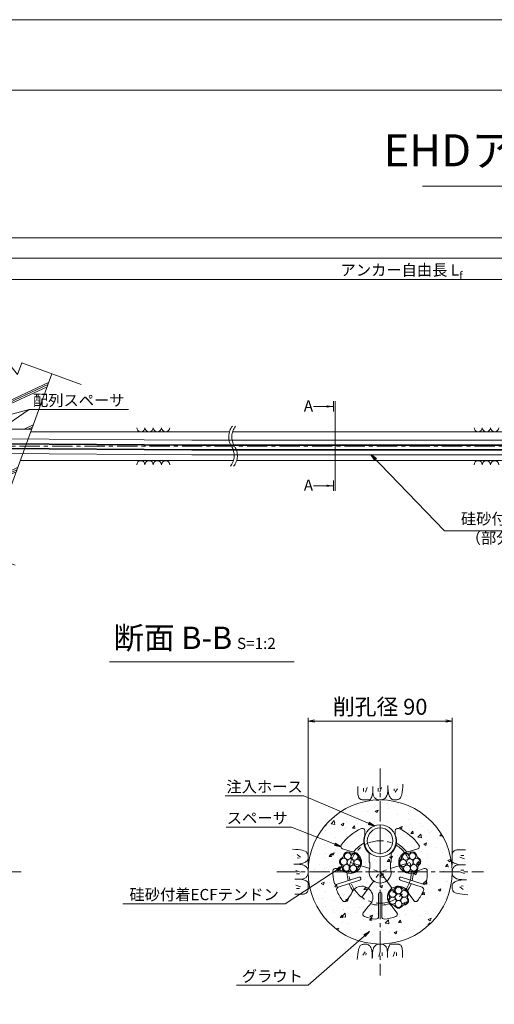
# Model space of a CAD drawing. Units: millimetres. Extents: x 0 to 1297, y 0 to 594.
# Drawn here: x 182 to 331, y 287 to 594 of the extents above; entities that cross this region are included whole.
import ezdxf
from ezdxf.enums import TextEntityAlignment as Align

# ---------------------------------------------------------------- set-up
doc = ezdxf.new("R2010")
doc.units = ezdxf.units.MM
doc.linetypes.add('CENTER', pattern=[101.6, 63.5, -12.7, 12.7, -12.7])
doc.layers.get('Defpoints').update_dxf_attribs({"lineweight": 13})
for name, color, linetype, lineweight in [('C-TTL', 2, 'Continuous', 18), ('D-BMK', 2, 'CENTER', 13), ('D-BYP', 5, 'Continuous', 13), ('D-STR-DIM', 7, 'Continuous', 13), ('D-STR-HTXT', 7, 'Continuous', 13), ('D-STR-MTXT', 7, 'Continuous', 13), ('D-STR-STR1', 1, 'Continuous', 18), ('D-STR-STR5', 6, 'Continuous', 13), ('D-STR-STR6', 4, 'Continuous', 18), ('D-STR-TXT', 7, 'Continuous', 13), ('D-STR1', 1, 'Continuous', 13)]:
    doc.layers.add(name, color=color, linetype=linetype, lineweight=lineweight)
doc.layers.add('C-TTL2', color=2, linetype='Continuous', lineweight=18, plot=False)
doc.styles.add('MSG', font='MS Gothic.ttf')
doc.styles.get("Standard").update_dxf_attribs({"font": 'arial.ttf'})
doc.styles.add('YOKO_GOTHIC', font='MS Gothic.ttf')
doc.dimstyles.new('DIM5', dxfattribs={"dimscale": 0, "dimtxt": 3.5, "dimasz": 1, "dimexe": 0.5, "dimexo": 0.5, "dimgap": 0.5, "dimtad": 1, "dimdec": 0, "dimlfac": 5, "dimzin": 0, "dimdsep": 46, "dimtxsty": 'MSG', "dimblk": 'ehd5-4 _OPEN', "dimcen": 0.09, "dimclrd": 256, "dimclre": 256, "dimadec": 0, "dimazin": 0, "dimtfac": 1, "dimtdec": 0, "dimtmove": 2, "dimatfit": 3, "dimldrblk": 'ehd5-4 _OPEN', "dimfxl": 1, "dimtolj": 1, "dimtzin": 0, "dimlwd": -1, "dimlwe": -1, "dimarcsym": 0})

# ---------------------------------------------------------------- blocks, each defined once
blk = doc.blocks.new('void90')
at = {"layer": 'D-BMK', "ltscale": 0.1}
for centre, start, end in [((253.14, -136.29), 141.0116, 213.1292), ((254.13, -136.29), 141.0116, 213.1292), ((244.22, -142.11), 321.0116, 33.1292), ((245.22, -142.11), 321.0116, 33.1292)]:
    blk.add_arc(centre, 5.32, start, end, dxfattribs=at)
at = {"layer": 'D-BYP'}
for p, q in [((185.9, -134.7), (248.06, -134.7)), ((249.05, -134.7), (370.5, -134.7)), ((182.62, -143.7), (249.3, -143.7)), ((250.3, -143.7), (371.74, -143.7))]:
    blk.add_line(p, q, dxfattribs=at)
for centre, start, end in [((220.36, -133.4), 180.8486, 359.1514), ((222.94, -133.4), 180.8486, 359.1514), ((225.53, -133.4), 180.8486, 359.1514), ((228.11, -133.4), 180.8486, 359.1514), ((325.82, -133.4), 180.8486, 359.1514), ((328.4, -133.4), 180.8486, 359.1514), ((330.99, -133.4), 180.8486, 359.1514), ((220.36, -145), 0.8486, 179.1514), ((222.94, -145), 0.8486, 179.1514), ((225.53, -145), 0.8486, 179.1514), ((228.11, -145), 0.8486, 179.1514), ((325.82, -145), 0.8486, 179.1514), ((328.4, -145), 0.8486, 179.1514), ((330.99, -145), 0.8486, 179.1514)]:
    blk.add_arc(centre, 1.29, start, end, dxfattribs=at)
blk = doc.blocks.new('ehd5-4 _OPEN')
at = {"color": 0, "linetype": 'ByBlock', "lineweight": -2}
for p, q in [((-1, 0.166667), (0, 0)), ((-1, -0.166667), (0, 0)), ((0, 0), (-1, 0))]:
    blk.add_line(p, q, dxfattribs=at)
blk = doc.blocks.new('sec-gs5-5')
at = {"layer": 'D-BMK', "linetype": 'CENTER', "ltscale": 0.1}
for p, q in [((355.45, 298.37), (355.45, 268.87)), ((346.18, 286.63), (355.45, 283.62)), ((364.72, 286.63), (355.45, 283.62)), ((340.7, 283.62), (370.2, 283.62)), ((349.72, 275.73), (355.45, 283.62)), ((355.45, 283.62), (361.18, 275.73))]:
    blk.add_line(p, q, dxfattribs=at)
blk.add_circle((355.45, 283.62), 9.75, dxfattribs=at)
at = {"layer": 'D-STR1'}
for p, q in [((350.7, 296.49), (350.7, 295.17)), ((360.2, 296.49), (360.2, 295.17)), ((346.08, 290.08), (343.7, 290.86)), ((352, 286.78), (352, 289.45)), ((358.9, 286.78), (358.9, 289.45)), ((364.82, 290.08), (367.21, 290.86)), ((352, 286.78), (352.2, 286.43)), ((352.2, 286.43), (352.2, 284.78)), ((358.9, 286.78), (358.7, 286.43)), ((358.7, 286.43), (358.7, 284.78)), ((344.07, 283.9), (341.69, 284.67)), ((366.83, 283.9), (369.22, 284.67)), ((348.83, 281.99), (342.03, 279.79)), ((349.14, 281.04), (342.34, 278.84)), ((361.76, 281.04), (368.56, 278.84)), ((362.07, 281.99), (368.87, 279.79)), ((354.95, 276.82), (354.95, 269.68)), ((355.95, 276.82), (355.95, 269.68)), ((346.41, 276.71), (344.94, 274.68)), ((364.49, 276.71), (365.97, 274.68)), ((351.67, 272.88), (350.19, 270.86)), ((359.23, 272.88), (360.71, 270.86))]:
    blk.add_line(p, q, dxfattribs=at)
for centre, radius, start, end in [((355.45, 283.62), 14.75, 113.1324, 145.3985), ((349.95, 296.49), 0.75, 0, 113.1324), ((360.95, 296.49), 0.75, 66.8676, 180), ((355.45, 283.62), 14.75, 34.6015, 66.8676), ((355.45, 283.62), 10.36, 119.4185, 142.5536), ((355.45, 293.24), 5.12, 157.9458, 227.6877), ((355.45, 293.24), 5.12, 312.3123, 22.0542), ((355.45, 283.62), 10.36, 37.4464, 60.5815), ((343.93, 291.57), 0.75, 145.3985, 252), ((346.18, 286.63), 3.45, 232.3951, 91.6049), ((364.72, 286.63), 3.45, 88.3951, 307.6049), ((366.97, 291.57), 0.75, 288, 34.6015), ((355.45, 283.62), 14.75, 178.6015, 192.8775), ((341.46, 283.96), 0.75, 72, 178.6015), ((355.45, 283.62), 10.36, 181.4464, 195.2344), ((355.45, 283.62), 3.45, 160.3951, 19.6049), ((355.45, 283.62), 10.36, 344.7656, 358.5536), ((369.45, 283.96), 0.75, 1.3985, 108), ((355.45, 283.62), 14.75, 347.1225, 1.3985), ((341.8, 280.5), 0.75, 192.8775, 288), ((355.45, 283.62), 10.36, 200.7656, 214.5536), ((348.98, 281.52), 0.5, 288, 108), ((361.92, 281.52), 0.5, 72, 252), ((355.45, 283.62), 10.36, 325.4464, 339.2344), ((369.1, 280.5), 0.75, 252, 347.1225), ((342.58, 278.12), 0.75, 108, 203.1225), ((355.45, 283.62), 14.75, 203.1225, 217.3985), ((349.72, 275.73), 3.45, 304.3951, 163.6049), ((355.45, 276.82), 0.5, 0, 180), ((361.18, 275.73), 3.45, 16.3951, 235.6049), ((355.45, 283.62), 14.75, 322.6015, 336.8775), ((368.33, 278.12), 0.75, 336.8775, 72), ((344.33, 275.12), 0.75, 217.3985, 324), ((355.45, 283.62), 10.36, 253.4464, 267.2344), ((355.45, 283.62), 10.36, 272.7656, 286.5536), ((366.57, 275.12), 0.75, 216, 322.6015), ((350.8, 270.41), 0.75, 144, 250.6015), ((360.1, 270.41), 0.75, 289.3985, 36), ((355.45, 283.62), 14.75, 250.6015, 264.8775), ((354.2, 269.68), 0.75, 264.8775, 0), ((356.7, 269.68), 0.75, 180, 275.1225), ((355.45, 283.62), 14.75, 275.1225, 289.3985)]:
    blk.add_arc(centre, radius, start, end, dxfattribs=at)
blk = doc.blocks.new('sec-ih')
at = {"layer": 'D-STR-STR1', "ltscale": 0.05}
blk.add_circle((347.79, 303.64), 5, dxfattribs=at)
at = {"layer": 'D-STR-STR1'}
blk.add_circle((347.79, 303.64), 4, dxfattribs=at)
blk = doc.blocks.new('sec-ecf5')
at = {"layer": 'D-STR-STR5', "ltscale": 0.05}
for centre in [(336.69, 298.09), (338.52, 299.15), (340.35, 298.09), (336.69, 295.97), (338.52, 297.03), (338.52, 294.91), (340.35, 295.97)]:
    blk.add_circle(centre, 1.06, dxfattribs=at)
for centre, radius, start, end in [((336.69, 298.09), 1.31, 89.058, 210.942), ((336.72, 300.15), 0.75, 269.058, 330.942), ((338.52, 299.15), 1.31, 29.058, 150.942), ((340.32, 300.15), 0.75, 209.058, 270.942), ((340.35, 298.09), 1.31, 329.058, 90.942), ((336.69, 295.97), 1.31, 149.058, 270.942), ((334.92, 297.03), 0.75, 329.058, 30.942), ((340.35, 295.97), 1.31, 269.058, 30.942), ((342.12, 297.03), 0.75, 149.058, 210.942), ((336.72, 293.91), 0.75, 29.058, 90.942), ((338.52, 294.91), 1.31, 209.058, 330.942), ((340.32, 293.91), 0.75, 89.058, 150.942)]:
    blk.add_arc(centre, radius, start, end, dxfattribs=at)
blk = doc.blocks.new('a51')
at = {"layer": 'D-BYP', "ltscale": 0.05}
h = blk.add_hatch(dxfattribs=at)
h.set_pattern_fill('JIS_RC_10', color=256, angle=-20)
h.set_pattern_definition([(25, (-140.728, 182.361), (-4.22618, 9.06308), []), (25, (-140.047, 182.113), (-4.22618, 9.06308), []), (25, (-139.365, 181.865), (-4.22618, 9.06308), [])])
h.paths.add_polyline_path([(192.48, 583.38), (183.11, 586.8), (181.8, 583.21), (172.49, 594.74), (171.18, 591.15), (161.69, 594.61), (151.33, 566.15), (186.21, 566.15)])
h.paths.add_polyline_path([(182.31, 555.45), (147.44, 555.45), (141.17, 538.23), (150.6, 534.79), (151.91, 538.38), (161.22, 526.85), (162.53, 530.44), (171.96, 527)])
for p, q in [((155.19, 596.98), (171.18, 591.15)), ((161.69, 594.61), (141.16, 538.21)), ((172.49, 594.74), (171.18, 591.15)), ((172.49, 594.74), (181.8, 583.21)), ((183.11, 586.8), (181.8, 583.21)), ((183.11, 586.8), (201.66, 580.04)), ((192.48, 583.38), (171.96, 527)), ((134.61, 540.62), (150.6, 534.79)), ((151.91, 538.38), (150.6, 534.79)), ((151.91, 538.38), (161.22, 526.85)), ((162.53, 530.44), (161.22, 526.85)), ((162.53, 530.44), (181.08, 523.68))]:
    blk.add_line(p, q, dxfattribs=at)
blk = doc.blocks.new('*D248')
at = {"layer": 'D-STR-TXT', "transparency": 16777216}
for p, q in [((141.28, 487.3), (141.28, 513.35)), ((144.28, 512.85), (459.48, 512.85)), ((462.48, 487.3), (462.48, 513.35))]:
    blk.add_line(p, q, dxfattribs=at)
at = {"layer": 'Defpoints', "color": 0, "transparency": 16777216}
for p in [(462.48, 512.85), (141.28, 486.8), (462.48, 486.8)]:
    blk.add_point(p, dxfattribs=at)
at = {"layer": 'D-STR-TXT', "transparency": 16777216, "xscale": 3, "yscale": 3, "zscale": 3, "rotation": 180}
blk.add_blockref('ehd5-4 _OPEN', (141.28, 512.85), dxfattribs=at)
at = {"layer": 'D-STR-TXT', "transparency": 16777216, "xscale": 3, "yscale": 3, "zscale": 3}
blk.add_blockref('ehd5-4 _OPEN', (462.48, 512.85), dxfattribs=at)
at = {"layer": 'D-STR-TXT', "color": 0, "transparency": 16777216, "insert": (301.88, 515.11), "char_height": 3.5, "attachment_point": 5, "style": 'MSG'}
blk.add_mtext('\\A1;\u3000', dxfattribs=at)
blk = doc.blocks.new('*D251')
at = {"layer": 'D-STR-TXT', "transparency": 16777216}
for p, q in [((141.28, 487.3), (141.28, 519.99)), ((707.48, 487.3), (707.48, 519.99)), ((144.28, 519.49), (704.48, 519.49))]:
    blk.add_line(p, q, dxfattribs=at)
at = {"layer": 'Defpoints', "color": 0, "transparency": 16777216}
for p in [(707.48, 519.49), (141.28, 486.8), (707.48, 486.8)]:
    blk.add_point(p, dxfattribs=at)
at = {"layer": 'D-STR-TXT', "transparency": 16777216, "xscale": 3, "yscale": 3, "zscale": 3, "rotation": 180}
blk.add_blockref('ehd5-4 _OPEN', (141.28, 519.49), dxfattribs=at)
at = {"layer": 'D-STR-TXT', "transparency": 16777216, "xscale": 3, "yscale": 3, "zscale": 3}
blk.add_blockref('ehd5-4 _OPEN', (707.48, 519.49), dxfattribs=at)
at = {"layer": 'D-STR-TXT', "color": 0, "transparency": 16777216, "insert": (424.38, 521.75), "char_height": 3.5, "attachment_point": 5, "style": 'MSG'}
blk.add_mtext('\\A1;\u3000', dxfattribs=at)
blk = doc.blocks.new('*D253')
at = {"layer": 'D-STR-TXT', "transparency": 16777216}
for p, q in [((124.18, 487.3), (124.18, 526.39)), ((127.18, 525.89), (729.48, 525.89)), ((732.48, 487.3), (732.48, 526.39))]:
    blk.add_line(p, q, dxfattribs=at)
at = {"layer": 'Defpoints', "color": 0, "transparency": 16777216}
for p in [(732.48, 525.89), (124.18, 486.8), (732.48, 486.8)]:
    blk.add_point(p, dxfattribs=at)
at = {"layer": 'D-STR-TXT', "transparency": 16777216, "xscale": 3, "yscale": 3, "zscale": 3, "rotation": 180}
blk.add_blockref('ehd5-4 _OPEN', (124.18, 525.89), dxfattribs=at)
at = {"layer": 'D-STR-TXT', "transparency": 16777216, "xscale": 3, "yscale": 3, "zscale": 3}
blk.add_blockref('ehd5-4 _OPEN', (732.48, 525.89), dxfattribs=at)
at = {"layer": 'D-STR-TXT', "color": 0, "transparency": 16777216, "insert": (428.33, 528.15), "char_height": 3.5, "attachment_point": 5, "style": 'MSG'}
blk.add_mtext('\\A1;\u3000', dxfattribs=at)

msp = doc.modelspace()

# ---------------------------------------------------------------- hatches: boundary and pattern name
at = {"layer": 'D-BYP', "ltscale": 0.05}
h = msp.add_hatch(dxfattribs=at)
h.set_pattern_fill('AR-CONC', color=256, scale=0.05)
h.paths.add_polyline_path([(317.673, 327.847, 1), (272.673, 327.847, 1)])
h.paths.add_polyline_path([(290.083, 336.873, -0.1261642), (290.423, 339.396), (290.423, 340.721, 0.5380641), (289.378, 341.411, 0.1417248), (283.032, 336.223, 0.5018631), (283.417, 335.084), (285.803, 334.308, -0.0841934), (286.946, 334.147, -0.1012899)], flags=16)
h.paths.add_polyline_path([(297.948, 319.573, 0.3450383), (298.163, 320.473, -0.1358363), (298.012, 321.017, -0.5014485), (299.092, 322.325, 0.3450383), (299.978, 322.59, -0.8134376), (302.047, 322.711, 0.3450383), (302.719, 322.075, -0.4190372), (303.795, 321.017, -0.1639085), (303.859, 320.345, 0.3450383), (303.644, 319.445, -0.1358363), (303.795, 318.901, -0.5014485), (302.715, 317.592, 0.3450383), (301.829, 317.328, -0.8134376), (299.76, 317.207, 0.3450383), (299.088, 317.842, -0.4190372), (298.012, 318.901, -0.1639085)], flags=16)
h.paths.add_polyline_path([(285.974, 327.88, 0.3450383), (285.102, 328.188, -0.8134376), (283.357, 329.306, 0.3450383), (283.187, 330.215, -0.2444302), (282.736, 331.081, -0.3506231), (283.282, 332.285, 0.3450383), (283.985, 332.887, -0.8134376), (285.825, 333.839, 0.3450383), (286.698, 333.532, -0.8134376), (288.443, 332.414, 0.3450383), (288.613, 331.505, -0.2444302), (289.063, 330.639, -0.3506231), (288.517, 329.435, 0.3450383), (287.815, 328.833, -0.8134376)], flags=16)
h.paths.add_polyline_path([(298.301, 319.959, -0.9002504), (299.602, 322.213, -0.9002504), (302.205, 322.213, -0.9002504), (303.506, 319.959, -0.9002504), (302.205, 317.705, -0.9002504), (299.602, 317.705, -0.9002504)], flags=16)
h.paths.add_polyline_path([(285.628, 328.272, -0.9002504), (283.523, 329.801, -0.9002504), (283.795, 332.389, -0.9002504), (286.172, 333.448, -0.9002504), (288.277, 331.918, -0.9002504), (288.005, 329.33, -0.9002504)], flags=16)
h.paths.add_polyline_path([(290.173, 337.597, -1), (300.173, 337.597, -1)], flags=16)
h.paths.add_polyline_path([(291.173, 337.597, -1), (299.173, 337.597, -1)], flags=0)
h.paths.add_polyline_path([(302.281, 328.811, 0.3450383), (301.926, 329.665, -0.3006898), (301.282, 330.639, -0.2844542), (301.589, 331.71, 0.3450383), (302.151, 332.444, -0.8134376), (303.753, 333.759, 0.3450383), (304.67, 333.639, -0.8134376), (306.61, 332.909, 0.3450383), (306.965, 332.055, -0.3006898), (307.609, 331.081, -0.2844542), (307.302, 330.01, 0.3450383), (306.74, 329.275, -0.8134376), (305.138, 327.961, 0.3450383), (304.221, 328.08, -0.8134376)], flags=16)
h.paths.add_polyline_path([(302.34, 329.33, -0.9002504), (302.068, 331.918, -0.9002504), (304.173, 333.448, -0.9002504), (306.551, 332.389, -0.9002504), (306.823, 329.801, -0.9002504), (304.717, 328.272, -0.9002504)], flags=16)
at = {"layer": 'D-STR-TXT'}
for points in [[(278.448, 473.565), (278.448, 472.865), (280.548, 473.215)], [(278.448, 448.795), (278.448, 448.095), (280.548, 448.445)]]:
    msp.add_hatch(color=256, dxfattribs=at).paths.add_polyline_path(points)

# ---------------------------------------------------------------- linework, layer by layer
at = {"layer": 'C-TTL'}
msp.add_line((22, 572), (819, 572), dxfattribs=at)
at = {"layer": 'C-TTL2'}
msp.add_lwpolyline([(0, 0), (841, 0), (841, 594), (0, 594)], close=True, dxfattribs=at)
at = {"layer": 'D-BMK', "ltscale": 0.1}
for p, q in [((737.419, 460.803), (112.433, 460.803)), ((295.173, 360.129), (295.173, 295.564)), ((118.41, 327.847), (182.975, 327.847)), ((262.89, 327.847), (327.455, 327.847))]:
    msp.add_line(p, q, dxfattribs=at)
at = {"layer": 'D-BYP'}
msp.add_line((186.209, 466.153), (151.332, 466.153), dxfattribs=at)
at = {"layer": 'D-BYP', "ltscale": 0.05}
for p, q in [((288.226, 354.532), (288.226, 353.596)), ((290.007, 354.032), (290.007, 353.03)), ((291.071, 354.251), (290.57, 352.779)), ((292.922, 354.532), (292.921, 352.865)), ((294.562, 354.032), (294.562, 353.03)), ((295.626, 354.251), (295.125, 352.779)), ((297.571, 353.322), (297.597, 353.789)), ((297.597, 353.789), (297.612, 354.309)), ((297.612, 354.309), (297.618, 354.881)), ((297.618, 354.533), (297.618, 354.513)), ((297.618, 354.513), (297.618, 354.494)), ((297.618, 354.494), (297.618, 354.396)), ((297.618, 354.396), (297.618, 354.351)), ((297.618, 354.351), (297.625, 353.898)), ((297.625, 353.898), (297.649, 353.47)), ((299.593, 353.781), (299.53, 353.155)), ((300.626, 353.781), (299.843, 352.748)), ((302.147, 353.496), (302.236, 354.307)), ((302.236, 354.307), (302.314, 355.223)), ((288.226, 353.596), (288.225, 352.863)), ((288.225, 352.863), (288.231, 352.39)), ((288.231, 352.39), (288.249, 352.096)), ((288.249, 352.096), (288.28, 351.828)), ((288.28, 351.828), (288.324, 351.585)), ((288.324, 351.585), (288.38, 351.368)), ((288.38, 351.368), (288.448, 351.176)), ((288.448, 351.176), (288.529, 351.01)), ((288.529, 351.01), (288.623, 350.87)), ((288.623, 350.87), (288.732, 350.751)), ((288.732, 350.751), (288.862, 350.647)), ((288.862, 350.647), (289.011, 350.559)), ((289.011, 350.559), (289.18, 350.487)), ((292.096, 350.511), (292.25, 350.707)), ((292.25, 350.707), (292.397, 350.981)), ((292.397, 350.981), (292.538, 351.334)), ((292.538, 351.334), (292.672, 351.766)), ((292.672, 351.766), (292.8, 352.276)), ((292.8, 352.276), (292.921, 352.865)), ((292.921, 352.865), (292.931, 352.506)), ((292.931, 352.506), (292.964, 352.179)), ((292.964, 352.179), (293.019, 351.882)), ((293.019, 351.882), (293.096, 351.616)), ((293.096, 351.616), (293.195, 351.38)), ((293.195, 351.38), (293.316, 351.176)), ((293.316, 351.176), (293.459, 351.002)), ((293.459, 351.002), (293.623, 350.859)), ((293.623, 350.859), (293.802, 350.739)), ((293.802, 350.739), (293.984, 350.636)), ((293.984, 350.636), (294.171, 350.548)), ((294.171, 350.548), (294.363, 350.476)), ((296.083, 350.479), (296.229, 350.538)), ((296.229, 350.538), (296.364, 350.608)), ((296.364, 350.608), (296.488, 350.688)), ((296.488, 350.688), (296.603, 350.78)), ((296.603, 350.78), (296.714, 350.884)), ((296.714, 350.884), (296.82, 351)), ((296.82, 351), (296.922, 351.128)), ((296.922, 351.128), (297.02, 351.268)), ((297.02, 351.268), (297.113, 351.421)), ((297.113, 351.421), (297.202, 351.585)), ((297.202, 351.585), (297.287, 351.761)), ((297.287, 351.761), (297.364, 351.969)), ((297.364, 351.969), (297.431, 352.23)), ((297.431, 352.23), (297.488, 352.542)), ((297.488, 352.542), (297.534, 352.906)), ((297.534, 352.906), (297.571, 353.322)), ((297.649, 353.47), (297.689, 353.066)), ((297.689, 353.066), (297.745, 352.687)), ((297.745, 352.687), (297.818, 352.332)), ((297.818, 352.332), (297.906, 352.002)), ((297.906, 352.002), (298.011, 351.696)), ((298.011, 351.696), (298.132, 351.415)), ((298.132, 351.415), (298.269, 351.163)), ((298.269, 351.163), (298.422, 350.944)), ((298.422, 350.944), (298.591, 350.759)), ((298.591, 350.759), (298.777, 350.608)), ((298.777, 350.608), (298.978, 350.49)), ((300.619, 350.462), (300.825, 350.533)), ((300.825, 350.533), (301.018, 350.62)), ((301.018, 350.62), (301.2, 350.723)), ((301.2, 350.723), (301.37, 350.842)), ((301.37, 350.842), (301.528, 351.022)), ((301.528, 351.022), (301.675, 351.306)), ((301.675, 351.306), (301.81, 351.696)), ((301.81, 351.696), (301.934, 352.191)), ((301.934, 352.191), (302.046, 352.791)), ((302.046, 352.791), (302.147, 353.496)), ((289.18, 350.487), (289.369, 350.431)), ((289.369, 350.431), (289.578, 350.391)), ((289.578, 350.391), (289.806, 350.367)), ((289.806, 350.367), (290.054, 350.358)), ((290.054, 350.358), (290.307, 350.358)), ((290.307, 350.358), (290.549, 350.357)), ((290.549, 350.357), (290.78, 350.357)), ((290.78, 350.357), (290.999, 350.356)), ((290.999, 350.356), (291.208, 350.356)), ((291.208, 350.356), (291.406, 350.355)), ((291.406, 350.355), (291.593, 350.355)), ((291.593, 350.355), (291.768, 350.354)), ((291.768, 350.354), (291.935, 350.393)), ((291.935, 350.393), (292.096, 350.511)), ((294.363, 350.476), (294.559, 350.42)), ((294.559, 350.42), (294.759, 350.38)), ((294.759, 350.38), (294.964, 350.355)), ((294.964, 350.355), (295.173, 350.347)), ((295.173, 350.347), (295.378, 350.352)), ((295.378, 350.352), (295.572, 350.368)), ((295.572, 350.368), (295.754, 350.394)), ((295.754, 350.394), (295.924, 350.431)), ((295.924, 350.431), (296.083, 350.479)), ((298.978, 350.49), (299.196, 350.405)), ((299.196, 350.405), (299.43, 350.354)), ((299.43, 350.354), (299.68, 350.337)), ((299.68, 350.337), (299.933, 350.345)), ((299.933, 350.345), (300.173, 350.368)), ((300.173, 350.368), (300.402, 350.407)), ((300.402, 350.407), (300.619, 350.462)), ((268.712, 334.91), (267.797, 334.988)), ((269.523, 334.821), (268.712, 334.91)), ((269.238, 333.3), (270.271, 332.518)), ((269.238, 332.267), (269.864, 332.204)), ((270.228, 334.72), (269.523, 334.821)), ((270.829, 334.608), (270.228, 334.72)), ((271.324, 334.484), (270.829, 334.608)), ((271.713, 334.349), (271.324, 334.484)), ((271.998, 334.202), (271.713, 334.349)), ((272.177, 334.044), (271.998, 334.202)), ((272.296, 333.874), (272.177, 334.044)), ((272.399, 333.692), (272.296, 333.874)), ((272.486, 333.499), (272.399, 333.692)), ((272.557, 333.294), (272.486, 333.499)), ((272.612, 333.076), (272.557, 333.294)), ((272.652, 332.848), (272.612, 333.076)), ((272.614, 331.87), (272.665, 332.105)), ((272.675, 332.607), (272.652, 332.848)), ((272.665, 332.105), (272.682, 332.355)), ((272.682, 332.355), (272.675, 332.607)), ((317.683, 332.471), (317.682, 332.24)), ((317.682, 332.24), (317.682, 332.02)), ((317.684, 332.965), (317.683, 332.712)), ((317.683, 332.712), (317.683, 332.471)), ((317.692, 333.213), (317.684, 332.965)), ((317.717, 333.442), (317.692, 333.213)), ((317.757, 333.651), (317.717, 333.442)), ((317.813, 333.84), (317.757, 333.651)), ((317.885, 334.009), (317.813, 333.84)), ((317.973, 334.158), (317.885, 334.009)), ((318.076, 334.287), (317.973, 334.158)), ((318.196, 334.397), (318.076, 334.287)), ((318.336, 334.49), (318.196, 334.397)), ((318.502, 334.571), (318.336, 334.49)), ((318.693, 334.64), (318.502, 334.571)), ((318.911, 334.696), (318.693, 334.64)), ((319.153, 334.739), (318.911, 334.696)), ((319.422, 334.77), (319.153, 334.739)), ((319.716, 334.789), (319.422, 334.77)), ((320.189, 334.795), (319.716, 334.789)), ((321.577, 331.948), (320.105, 332.449)), ((320.922, 334.794), (320.189, 334.795)), ((321.357, 333.013), (320.356, 333.013)), ((321.858, 334.793), (320.922, 334.794)), ((268.71, 330.287), (268.139, 330.292)), ((268.486, 330.292), (268.506, 330.292)), ((268.506, 330.292), (268.526, 330.292)), ((268.526, 330.292), (268.623, 330.292)), ((268.623, 330.292), (268.669, 330.292)), ((268.669, 330.292), (269.122, 330.3)), ((269.23, 330.271), (268.71, 330.287)), ((269.122, 330.3), (269.55, 330.323)), ((269.698, 330.245), (269.23, 330.271)), ((269.55, 330.323), (269.954, 330.363)), ((270.114, 330.208), (269.698, 330.245)), ((269.954, 330.363), (270.333, 330.42)), ((270.478, 330.162), (270.114, 330.208)), ((270.333, 330.42), (270.688, 330.492)), ((270.79, 330.105), (270.478, 330.162)), ((270.688, 330.492), (271.018, 330.58)), ((271.05, 330.038), (270.79, 330.105)), ((271.018, 330.58), (271.324, 330.685)), ((271.259, 329.961), (271.05, 330.038)), ((271.435, 329.877), (271.259, 329.961)), ((271.324, 330.685), (271.605, 330.806)), ((271.599, 329.788), (271.435, 329.877)), ((271.751, 329.694), (271.599, 329.788)), ((271.605, 330.806), (271.857, 330.943)), ((271.891, 329.597), (271.751, 329.694)), ((271.857, 330.943), (272.075, 331.096)), ((272.019, 329.495), (271.891, 329.597)), ((272.135, 329.388), (272.019, 329.495)), ((272.075, 331.096), (272.26, 331.265)), ((272.239, 329.277), (272.135, 329.388)), ((272.331, 329.162), (272.239, 329.277)), ((272.26, 331.265), (272.412, 331.451)), ((272.411, 329.039), (272.331, 329.162)), ((272.481, 328.904), (272.411, 329.039)), ((272.412, 331.451), (272.53, 331.653)), ((272.53, 331.653), (272.614, 331.87)), ((317.681, 331.427), (317.68, 331.251)), ((317.68, 331.251), (317.719, 331.084)), ((317.682, 332.02), (317.681, 331.811)), ((317.681, 331.811), (317.681, 331.614)), ((317.681, 331.614), (317.681, 331.427)), ((317.719, 331.084), (317.837, 330.924)), ((317.837, 330.924), (318.032, 330.77)), ((317.961, 329.035), (317.874, 328.848)), ((318.065, 329.218), (317.961, 329.035)), ((318.032, 330.77), (318.307, 330.623)), ((318.185, 329.396), (318.065, 329.218)), ((318.328, 329.561), (318.185, 329.396)), ((318.307, 330.623), (318.66, 330.482)), ((318.502, 329.704), (318.328, 329.561)), ((318.706, 329.825), (318.502, 329.704)), ((318.66, 330.482), (319.092, 330.348)), ((318.941, 329.924), (318.706, 329.825)), ((319.208, 330.001), (318.941, 329.924)), ((319.092, 330.348), (319.602, 330.22)), ((319.505, 330.055), (319.208, 330.001)), ((319.832, 330.088), (319.505, 330.055)), ((319.602, 330.22), (320.191, 330.099)), ((320.191, 330.099), (319.832, 330.088)), ((321.857, 330.098), (320.191, 330.099)), ((268.769, 328.3), (270.24, 327.799)), ((268.988, 327.236), (269.99, 327.236)), ((271.639, 325.869), (271.844, 325.99)), ((271.844, 325.99), (272.018, 326.133)), ((272.018, 326.133), (272.161, 326.298)), ((272.161, 326.298), (272.28, 326.476)), ((272.28, 326.476), (272.384, 326.659)), ((272.384, 326.659), (272.472, 326.846)), ((272.472, 326.846), (272.544, 327.037)), ((272.54, 328.757), (272.481, 328.904)), ((272.588, 328.598), (272.54, 328.757)), ((272.544, 327.037), (272.6, 327.233)), ((272.625, 328.428), (272.588, 328.598)), ((272.6, 327.233), (272.64, 327.433)), ((272.652, 328.246), (272.625, 328.428)), ((272.64, 327.433), (272.664, 327.638)), ((272.668, 328.052), (272.652, 328.246)), ((272.664, 327.638), (272.673, 327.847)), ((272.673, 327.847), (272.668, 328.052)), ((317.681, 328.056), (317.673, 327.847)), ((317.673, 327.847), (317.678, 327.641)), ((317.678, 327.641), (317.693, 327.448)), ((317.705, 328.261), (317.681, 328.056)), ((317.693, 327.448), (317.72, 327.266)), ((317.746, 328.461), (317.705, 328.261)), ((317.72, 327.266), (317.757, 327.095)), ((317.802, 328.657), (317.746, 328.461)), ((317.757, 327.095), (317.805, 326.937)), ((317.874, 328.848), (317.802, 328.657)), ((317.805, 326.937), (317.864, 326.79)), ((317.864, 326.79), (317.934, 326.655)), ((317.934, 326.655), (318.014, 326.532)), ((318.014, 326.532), (318.106, 326.417)), ((318.106, 326.417), (318.21, 326.306)), ((318.21, 326.306), (318.326, 326.199)), ((318.326, 326.199), (318.454, 326.097)), ((318.454, 326.097), (318.594, 325.999)), ((318.594, 325.999), (318.746, 325.906)), ((321.577, 327.394), (320.105, 327.894)), ((321.357, 328.458), (320.356, 328.458)), ((268.488, 325.596), (270.155, 325.595)), ((268.769, 323.746), (270.24, 323.245)), ((270.155, 325.595), (270.513, 325.606)), ((270.743, 325.474), (270.155, 325.595)), ((270.513, 325.606), (270.841, 325.638)), ((271.253, 325.346), (270.743, 325.474)), ((270.841, 325.638), (271.138, 325.693)), ((271.138, 325.693), (271.404, 325.77)), ((271.685, 325.212), (271.253, 325.346)), ((271.404, 325.77), (271.639, 325.869)), ((272.038, 325.071), (271.685, 325.212)), ((272.313, 324.924), (272.038, 325.071)), ((272.509, 324.77), (272.313, 324.924)), ((272.626, 324.61), (272.509, 324.77)), ((272.665, 324.442), (272.626, 324.61)), ((272.661, 322.729), (272.662, 322.981)), ((272.662, 323.223), (272.663, 323.454)), ((272.662, 322.981), (272.662, 323.223)), ((272.663, 323.674), (272.664, 323.882)), ((272.663, 323.454), (272.663, 323.674)), ((272.664, 324.08), (272.665, 324.267)), ((272.664, 323.882), (272.664, 324.08)), ((272.665, 324.267), (272.665, 324.442)), ((317.68, 323.589), (317.663, 323.339)), ((317.663, 323.339), (317.67, 323.087)), ((317.67, 323.087), (317.694, 322.846)), ((317.731, 323.823), (317.68, 323.589)), ((317.816, 324.041), (317.731, 323.823)), ((317.933, 324.243), (317.816, 324.041)), ((318.085, 324.428), (317.933, 324.243)), ((318.27, 324.598), (318.085, 324.428)), ((318.489, 324.751), (318.27, 324.598)), ((318.741, 324.888), (318.489, 324.751)), ((319.022, 325.009), (318.741, 324.888)), ((318.746, 325.906), (318.911, 325.817)), ((318.911, 325.817), (319.087, 325.733)), ((319.327, 325.113), (319.022, 325.009)), ((319.087, 325.733), (319.295, 325.656)), ((319.295, 325.656), (319.555, 325.589)), ((319.658, 325.202), (319.327, 325.113)), ((319.555, 325.589), (319.867, 325.532)), ((320.012, 325.274), (319.658, 325.202)), ((319.867, 325.532), (320.231, 325.485)), ((320.392, 325.33), (320.012, 325.274)), ((321.107, 322.394), (320.074, 323.176)), ((320.231, 325.485), (320.647, 325.449)), ((320.795, 325.37), (320.392, 325.33)), ((321.107, 323.427), (320.481, 323.489)), ((320.647, 325.449), (321.115, 325.423)), ((321.224, 325.394), (320.795, 325.37)), ((321.115, 325.423), (321.635, 325.407)), ((321.676, 325.402), (321.224, 325.394)), ((321.635, 325.407), (322.206, 325.402)), ((321.722, 325.402), (321.676, 325.402)), ((321.82, 325.402), (321.722, 325.402)), ((321.839, 325.402), (321.82, 325.402)), ((321.859, 325.402), (321.839, 325.402)), ((268.487, 320.9), (269.423, 320.9)), ((268.988, 322.681), (269.99, 322.681)), ((269.423, 320.9), (270.157, 320.899)), ((270.157, 320.899), (270.629, 320.905)), ((270.629, 320.905), (270.923, 320.924)), ((270.923, 320.924), (271.192, 320.955)), ((271.192, 320.955), (271.435, 320.998)), ((271.435, 320.998), (271.652, 321.054)), ((271.652, 321.054), (271.843, 321.122)), ((271.843, 321.122), (272.009, 321.203)), ((272.009, 321.203), (272.15, 321.297)), ((272.15, 321.297), (272.269, 321.406)), ((272.269, 321.406), (272.373, 321.536)), ((272.373, 321.536), (272.46, 321.685)), ((272.46, 321.685), (272.532, 321.854)), ((272.532, 321.854), (272.588, 322.043)), ((272.588, 322.043), (272.629, 322.252)), ((272.629, 322.252), (272.653, 322.48)), ((272.653, 322.48), (272.661, 322.729)), ((317.694, 322.846), (317.733, 322.617)), ((317.733, 322.617), (317.788, 322.4)), ((317.788, 322.4), (317.859, 322.195)), ((317.859, 322.195), (317.946, 322.001)), ((317.946, 322.001), (318.049, 321.82)), ((318.049, 321.82), (318.168, 321.65)), ((318.168, 321.65), (318.347, 321.491)), ((318.347, 321.491), (318.632, 321.345)), ((318.632, 321.345), (319.022, 321.209)), ((319.022, 321.209), (319.517, 321.086)), ((319.517, 321.086), (320.117, 320.973)), ((320.117, 320.973), (320.822, 320.873)), ((320.822, 320.873), (321.633, 320.783)), ((321.633, 320.783), (322.548, 320.706)), ((288.817, 304.672), (288.67, 304.388)), ((288.976, 304.852), (288.817, 304.672)), ((289.145, 304.971), (288.976, 304.852)), ((289.327, 305.073), (289.145, 304.971)), ((289.521, 305.16), (289.327, 305.073)), ((289.726, 305.232), (289.521, 305.16)), ((289.943, 305.287), (289.726, 305.232)), ((290.172, 305.326), (289.943, 305.287)), ((290.412, 305.349), (290.172, 305.326)), ((290.665, 305.357), (290.412, 305.349)), ((290.915, 305.339), (290.665, 305.357)), ((291.149, 305.288), (290.915, 305.339)), ((291.367, 305.204), (291.149, 305.288)), ((291.569, 305.086), (291.367, 305.204)), ((291.754, 304.935), (291.569, 305.086)), ((291.923, 304.75), (291.754, 304.935)), ((292.077, 304.531), (291.923, 304.75)), ((292.214, 304.279), (292.077, 304.531)), ((293.325, 304.425), (293.232, 304.273)), ((293.423, 304.566), (293.325, 304.425)), ((293.525, 304.693), (293.423, 304.566)), ((293.631, 304.81), (293.525, 304.693)), ((293.742, 304.913), (293.631, 304.81)), ((293.858, 305.005), (293.742, 304.913)), ((293.981, 305.086), (293.858, 305.005)), ((294.116, 305.155), (293.981, 305.086)), ((294.263, 305.214), (294.116, 305.155)), ((294.421, 305.262), (294.263, 305.214)), ((294.591, 305.3), (294.421, 305.262)), ((294.773, 305.326), (294.591, 305.3)), ((294.967, 305.342), (294.773, 305.326)), ((295.173, 305.347), (294.967, 305.342)), ((295.382, 305.338), (295.173, 305.347)), ((295.586, 305.314), (295.382, 305.338)), ((295.787, 305.274), (295.586, 305.314)), ((295.983, 305.218), (295.787, 305.274)), ((296.174, 305.146), (295.983, 305.218)), ((296.361, 305.058), (296.174, 305.146)), ((296.544, 304.954), (296.361, 305.058)), ((296.722, 304.835), (296.544, 304.954)), ((296.887, 304.692), (296.722, 304.835)), ((297.03, 304.518), (296.887, 304.692)), ((297.151, 304.313), (297.03, 304.518)), ((297.948, 304.712), (297.808, 304.359)), ((298.096, 304.987), (297.948, 304.712)), ((298.25, 305.183), (298.096, 304.987)), ((298.41, 305.3), (298.25, 305.183)), ((298.577, 305.339), (298.41, 305.3)), ((298.753, 305.339), (298.577, 305.339)), ((298.939, 305.339), (298.753, 305.339)), ((299.137, 305.338), (298.939, 305.339)), ((299.346, 305.338), (299.137, 305.338)), ((299.566, 305.337), (299.346, 305.338)), ((299.796, 305.337), (299.566, 305.337)), ((300.038, 305.336), (299.796, 305.337)), ((300.291, 305.336), (300.038, 305.336)), ((300.539, 305.327), (300.291, 305.336)), ((300.768, 305.303), (300.539, 305.327)), ((300.976, 305.263), (300.768, 305.303)), ((301.165, 305.207), (300.976, 305.263)), ((301.334, 305.135), (301.165, 305.207)), ((301.484, 305.047), (301.334, 305.135)), ((301.613, 304.943), (301.484, 305.047)), ((301.723, 304.824), (301.613, 304.943)), ((301.816, 304.684), (301.723, 304.824)), ((301.897, 304.518), (301.816, 304.684)), ((301.965, 304.326), (301.897, 304.518)), ((288.109, 301.387), (288.031, 300.471)), ((288.198, 302.197), (288.109, 301.387)), ((288.299, 302.903), (288.198, 302.197)), ((288.411, 303.503), (288.299, 302.903)), ((288.535, 303.998), (288.411, 303.503)), ((288.67, 304.388), (288.535, 303.998)), ((289.719, 301.913), (290.502, 302.946)), ((290.752, 301.913), (290.815, 302.539)), ((292.334, 303.998), (292.214, 304.279)), ((292.439, 303.692), (292.334, 303.998)), ((292.528, 303.362), (292.439, 303.692)), ((292.6, 303.007), (292.528, 303.362)), ((292.656, 302.628), (292.6, 303.007)), ((292.696, 302.224), (292.656, 302.628)), ((292.72, 301.796), (292.696, 302.224)), ((292.728, 301.343), (292.72, 301.796)), ((292.733, 301.385), (292.727, 300.813)), ((292.728, 301.297), (292.728, 301.343)), ((292.749, 301.904), (292.733, 301.385)), ((292.775, 302.372), (292.749, 301.904)), ((292.811, 302.788), (292.775, 302.372)), ((292.858, 303.152), (292.811, 302.788)), ((292.914, 303.464), (292.858, 303.152)), ((292.981, 303.724), (292.914, 303.464)), ((293.059, 303.933), (292.981, 303.724)), ((293.143, 304.109), (293.059, 303.933)), ((293.232, 304.273), (293.143, 304.109)), ((294.719, 301.443), (295.22, 302.914)), ((295.784, 301.662), (295.784, 302.664)), ((297.249, 304.078), (297.151, 304.313)), ((297.326, 303.812), (297.249, 304.078)), ((297.381, 303.515), (297.326, 303.812)), ((297.414, 303.187), (297.381, 303.515)), ((297.425, 302.829), (297.414, 303.187)), ((297.423, 301.162), (297.425, 302.829)), ((297.546, 303.418), (297.425, 302.829)), ((297.673, 303.928), (297.546, 303.418)), ((297.808, 304.359), (297.673, 303.928)), ((299.274, 301.443), (299.775, 302.914)), ((300.338, 301.662), (300.338, 302.664)), ((302.021, 304.109), (301.965, 304.326)), ((302.065, 303.866), (302.021, 304.109)), ((302.096, 303.598), (302.065, 303.866)), ((302.114, 303.304), (302.096, 303.598)), ((302.12, 302.831), (302.114, 303.304)), ((302.119, 301.162), (302.12, 302.097)), ((302.12, 302.097), (302.12, 302.831)), ((292.728, 301.2), (292.728, 301.297)), ((292.728, 301.18), (292.728, 301.2)), ((292.728, 301.161), (292.728, 301.18))]:
    msp.add_line(p, q, dxfattribs=at)
msp.add_circle((295.173, 327.847), 22.5, dxfattribs=at)
at = {"layer": 'D-STR-DIM', "ltscale": 0.05}
for p, q in [((210.533, 393.511), (268.304, 393.511)), ((272.67, 329.95), (272.67, 375.995)), ((317.683, 330.099), (317.683, 375.995)), ((272.67, 374.995), (317.683, 374.995))]:
    msp.add_line(p, q, dxfattribs=at)
at = {"layer": 'D-STR-DIM', "linetype": 'Continuous', "ltscale": 0.05}
for p, q in [((274.67, 375.328), (272.67, 374.995)), ((315.683, 375.328), (317.683, 374.995)), ((274.67, 374.662), (272.67, 374.995)), ((272.67, 374.995), (274.67, 374.995)), ((315.683, 374.662), (317.683, 374.995)), ((317.683, 374.995), (315.683, 374.995))]:
    msp.add_line(p, q, dxfattribs=at)
at = {"layer": 'D-STR-HTXT'}
msp.add_line((308.444, 542.041), (532.556, 542.041), dxfattribs=at)
at = {"layer": 'D-STR-STR6', "ltscale": 0.05}
for p, q in [((236.263, 462.707), (176.821, 463.111)), ((236.263, 461.253), (176.821, 461.656)), ((236.252, 461.007), (176.821, 461.411)), ((432.483, 462.707), (236.252, 462.707)), ((432.483, 461.253), (236.252, 461.253)), ((236.263, 459.807), (176.821, 460.211)), ((236.252, 459.553), (176.821, 459.956)), ((236.252, 458.107), (176.821, 458.511)), ((432.483, 461.007), (236.252, 461.007)), ((432.483, 459.807), (236.252, 459.807)), ((432.483, 459.553), (236.252, 459.553)), ((432.483, 458.107), (236.252, 458.107))]:
    msp.add_line(p, q, dxfattribs=at)
at = {"layer": 'D-STR-TXT'}
for p, q in [((280.548, 474.826), (280.548, 471.605)), ((281.065, 474.826), (281.065, 446.834)), ((280.548, 473.215), (274.369, 473.215)), ((280.548, 446.834), (280.548, 450.055)), ((280.548, 448.445), (274.369, 448.445))]:
    msp.add_line(p, q, dxfattribs=at)

# ---------------------------------------------------------------- block references
for name, p in [('a51', (0, -100)), ('sec-ih', (-52.622, 33.956)), ('sec-ecf5', (-37.618, 22.93))]:
    msp.add_blockref(name, p)
at = {"ltscale": 0.1}
for name, p in [('void90', (0, 600)), ('sec-gs5-5', (-60.278, 44.227))]:
    msp.add_blockref(name, p, dxfattribs=at)
at = {"rotation": 144.0000000000001}
msp.add_blockref('sec-ecf5', (734.359, 372.183), dxfattribs=at)
at = {"xscale": -1, "rotation": 216}
msp.add_blockref('sec-ecf5', (-144.014, 372.183), dxfattribs=at)

# ---------------------------------------------------------------- texts
at = {"insert": (301.882, 512.882), "char_height": 3.5, "width": 56.47855, "attachment_point": 8}
msp.add_mtext('\\A1;{\\fMS Gothic|b0|i0|c128|p49;アンカー自由長 L\\H0.7x;\\S^ f;}', dxfattribs=at)
at = {"layer": 'D-STR-HTXT', "style": 'YOKO_GOTHIC'}
for s, height, p in [('EHDアンカーHP\u3000EHD5-3H W1グレード', 10, (420.5, 545.088)), ('配列スペーサ', 3.5, (200.946, 472.29))]:
    msp.add_text(s, height=height, dxfattribs=at).set_placement(p, align=Align.BOTTOM_CENTER)
for p in [(271.306, 473.39), (271.306, 448.648)]:
    msp.add_text('A', height=3.5, dxfattribs=at).set_placement(p, align=Align.MIDDLE_LEFT)
at = {"layer": 'D-STR-HTXT', "ltscale": 0.05, "style": 'YOKO_GOTHIC'}
for s, p in [('硅砂付着ECFテンドン', (343.775, 435.298)), ('（部分アンボンド）', (343.424, 429.298)), ('注入ホース', (259.038, 351.624)), ('スペーサ', (256.77, 341.848)), ('硅砂付着ECFテンドン', (240.139, 317.95)), ('グラウト', (261.476, 292.464))]:
    msp.add_text(s, height=3.5, dxfattribs=at).set_placement(p, align=Align.BOTTOM_CENTER)
msp.add_text('削孔径 90', height=5, dxfattribs=at).set_placement((295.177, 379.443), align=Align.MIDDLE_CENTER)
at = {"layer": 'D-STR-HTXT', "insert": (211.799, 404.472), "char_height": 5, "attachment_point": 1, "style": 'YOKO_GOTHIC'}
msp.add_mtext_dynamic_manual_height_columns('{\\fMS PGothic|b0|i0|c128|p50;\\H1.4x;断面 B-B\\H0.71429x; \\H0.7x;S=1:2}', width=85.4467, gutter_width=12.5, heights=[0], dxfattribs=at)

# ---------------------------------------------------------------- dimensions: what is measured, and where the dimension line sits
at = {"layer": 'D-STR-TXT'}
for p1, p2, distance, picture, middle in [((124.181, 486.802), (732.483, 486.802), 39.088, '*D253', (428.332, 528.149)), ((141.282, 486.802), (707.483, 486.802), 32.691, '*D251', (424.383, 521.752)), ((141.282, 486.802), (462.483, 486.802), 26.046, '*D248', (301.883, 515.107))]:
    dim = msp.add_aligned_dim(p1=p1, p2=p2, distance=distance, text='\u3000', dimstyle='DIM5', override={"dimscale": 1, "dimasz": 3}, dxfattribs=at)
    dim.commit()
    dim.dimension.update_dxf_attribs({"geometry": picture, "text_midpoint": middle})

# ---------------------------------------------------------------- leaders
at = {"layer": 'D-STR-MTXT'}
for points in [[(159.071, 465.303), (185.414, 472.29), (216.478, 472.29)], [(175.321, 465.303), (185.414, 472.29), (216.478, 472.29)]]:
    msp.add_leader(points, dimstyle='DIM5', override={"dimscale": 1, "dimasz": 2}, dxfattribs=at)
at = {"layer": 'D-STR-MTXT', "ltscale": 0.05}
for points in [[(292.383, 458.107), (315.325, 434.405), (371.524, 434.405)], [(293.405, 342.274), (271.306, 351.624), (246.77, 351.624)], [(282.899, 335.821), (267.479, 341.848), (247.014, 341.848)], [(283.335, 329.598), (265.524, 317.95), (214.753, 317.95)], [(291.819, 309.265), (272.708, 292.464), (250.244, 292.464)]]:
    msp.add_leader(points, dimstyle='DIM5', override={"dimscale": 1, "dimasz": 2}, dxfattribs=at)

doc.saveas('drawing.dxf')
